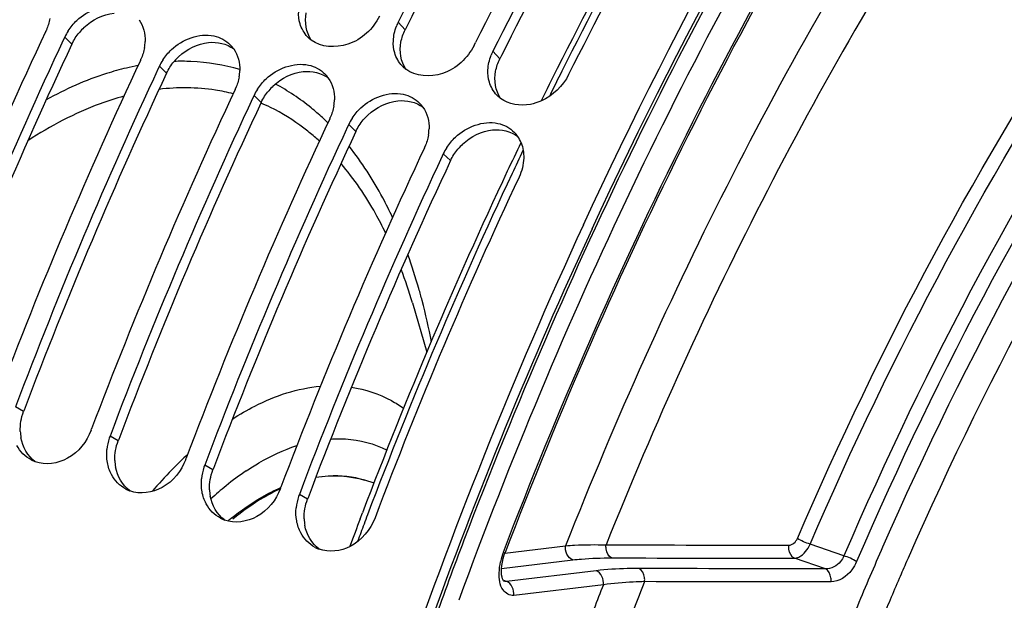
# Model space of a CAD drawing. Units: millimetres. Extents: x 0 to 594, y 0 to 420.
# Drawn here: x 292 to 302, y 87 to 93 of the extents above; entities that cross this region are included whole.
import ezdxf

# ---------------------------------------------------------------- set-up
doc = ezdxf.new("R2010")
doc.units = ezdxf.units.MM
doc.header["$LTSCALE"] = 32.67
doc.layers.get('0').update_dxf_attribs({"linetype": 'CONTINUOUS'})
doc.layers.add('AXES', color=7, linetype='CONTINUOUS')

msp = doc.modelspace()

# ---------------------------------------------------------------- linework, layer by layer
at = {"color": 9, "linetype": 'CONTINUOUS'}
for p, q in [((295.832845, 93.215668), (295.75905, 93.2972)), ((292.262178, 93.062254), (292.184877, 93.136545)), ((296.84702, 92.903223), (296.773225, 92.984755)), ((293.276352, 92.749809), (293.199052, 92.824101)), ((294.290527, 92.437364), (294.213227, 92.511656)), ((295.304702, 92.124919), (295.227401, 92.199211)), ((296.318876, 91.812474), (296.241576, 91.886766)), ((291.743642, 89.123531), (291.656169, 89.173755)), ((292.757817, 88.811086), (292.670344, 88.86131)), ((293.771992, 88.498641), (293.684518, 88.548865)), ((294.786166, 88.186196), (294.698693, 88.23642))]:
    msp.add_line(p, q, dxfattribs=at)
at = {"color": 3, "linetype": 'CONTINUOUS'}
for p, q in [((295.85054, 93.251049), (295.832845, 93.215668)), ((296.864715, 92.938604), (296.84702, 92.903223)), ((291.749165, 89.138112), (291.743642, 89.123531)), ((292.76334, 88.825667), (292.757817, 88.811086)), ((293.777514, 88.513222), (293.771992, 88.498641)), ((294.791689, 88.200777), (294.786166, 88.186196))]:
    msp.add_line(p, q, dxfattribs=at)
at = {"color": 7, "linetype": 'CONTINUOUS'}
for p, q in [((292.184877, 93.136545), (292.172732, 93.110637)), ((296.57039, 93.047244), (296.586377, 93.079213)), ((293.199052, 92.824101), (293.186907, 92.798192)), ((294.213227, 92.511656), (294.201082, 92.485747)), ((295.227401, 92.199211), (295.215256, 92.173302)), ((296.241576, 91.886766), (296.229431, 91.860857)), ((295.910319, 90.287363), (296.066593, 89.759092)), ((292.467509, 88.923799), (292.472564, 88.937146)), ((293.481684, 88.611354), (293.486738, 88.624701)), ((294.495858, 88.298909), (294.500913, 88.312256)), ((295.500261, 88.357215), (295.401264, 88.387714))]:
    msp.add_line(p, q, dxfattribs=at)
for centre, radius, start, end in [((336.709441, 72.894984), 45.751338, 148.8004972, 153.5166956), ((338.23532, 72.250886), 46.566658, 148.778544, 153.4307059), ((337.723616, 72.582539), 45.751338, 148.8004972, 153.5166956), ((339.273188, 71.925189), 46.59379, 148.7797109, 153.4731163), ((296.227658, 93.062912), 0.52391, 155.5256112, 158.6705395), ((296.230767, 93.061513), 0.527319, 153.4516203, 155.5272065), ((338.778152, 71.268675), 51.679943, 154.8905023, 159.2694185), ((291.484345, 93.432509), 0.549739, 334.8682819, 336.3523928), ((292.695052, 92.896524), 0.563816, 147.1054781, 154.8045172), ((338.996629, 71.199659), 51.696888, 154.9230221, 159.2846077), ((292.557235, 93.106413), 0.489273, 350.2504977, 358.0439285), ((293.714825, 92.812562), 0.343223, 35.2161706, 44.6523075), ((295.033622, 93.375039), 0.34098, 223.5757406, 227.2182777), ((295.034332, 93.375814), 0.342031, 227.2192859, 232.5414608), ((297.241833, 92.750467), 0.52391, 155.5256112, 158.6705395), ((297.244941, 92.749068), 0.527319, 153.4516203, 155.5272065), ((339.792326, 70.95623), 51.679943, 154.8905023, 159.2694185), ((292.49852, 93.120064), 0.549739, 334.8682819, 336.3523928), ((293.709227, 92.584079), 0.563816, 147.1054781, 154.8045172), ((340.010804, 70.887214), 51.696888, 154.9230221, 159.2846077), ((293.57141, 92.793968), 0.489273, 350.2504977, 358.0439285), ((294.728999, 92.500117), 0.343223, 35.2161706, 44.6523075), ((296.047797, 93.062594), 0.34098, 223.5757406, 227.2182777), ((296.048506, 93.063369), 0.342031, 227.2192859, 232.5414608), ((340.806501, 70.643785), 51.679943, 154.8905023, 159.2694185), ((293.512694, 92.807619), 0.549739, 334.8682819, 336.3523928), ((294.723402, 92.271635), 0.563816, 147.1054781, 154.8045172), ((341.024978, 70.574769), 51.696888, 154.9230221, 159.2846077), ((294.585584, 92.481523), 0.489273, 350.2504977, 358.0439285), ((295.743174, 92.187672), 0.343223, 35.2161706, 44.6523075), ((297.061971, 92.750149), 0.34098, 223.5757406, 227.2182777), ((297.062681, 92.750924), 0.342031, 227.2192859, 232.5414608), ((341.820676, 70.33134), 51.679943, 154.8905023, 159.2694185), ((294.526869, 92.495174), 0.549739, 334.8682819, 336.3523928), ((295.737576, 91.95919), 0.563816, 147.1054781, 154.8045172), ((342.039153, 70.262324), 51.696888, 154.9230221, 159.2846077), ((295.599759, 92.169079), 0.489273, 350.2504977, 358.0439285), ((296.757349, 91.875227), 0.343223, 35.2161706, 44.6523075), ((296.755313, 91.873878), 0.345664, 21.7764866, 35.2043903), ((342.83485, 70.018895), 51.679943, 154.8905023, 159.2694185), ((295.541044, 92.182729), 0.549739, 334.8682819, 336.3523928), ((296.751751, 91.646745), 0.563816, 147.1054781, 154.8045172), ((343.053328, 69.94988), 51.696888, 154.9230221, 159.2846077), ((343.853368, 69.704543), 51.684685, 154.8906299, 159.2849661), ((345.530215, 69.094062), 52.62168, 155.24777, 161.0894306), ((293.194371, 88.663232), 0.560221, 161.6813914, 174.4856004), ((293.189627, 88.664738), 0.555243, 159.2661101, 161.674996), ((291.990647, 88.914404), 0.349864, 241.9593945, 247.4500172), ((291.988694, 88.909826), 0.344888, 247.4580434, 249.8060297), ((294.208546, 88.350788), 0.560221, 161.6813914, 174.4856004), ((294.203801, 88.352293), 0.555243, 159.2661101, 161.674996), ((293.004821, 88.601959), 0.349864, 241.9593945, 247.4500172), ((293.002868, 88.597382), 0.344888, 247.4580434, 249.8060297), ((295.222721, 88.038343), 0.560221, 161.6813914, 174.4856004), ((295.217976, 88.039848), 0.555243, 159.2661101, 161.674996), ((294.018996, 88.289514), 0.349864, 241.9593945, 247.4500172), ((294.017043, 88.284937), 0.344888, 247.4580434, 249.8060297), ((295.831843, 85.67856), 2.960552, 128.9804009, 129.8100561), ((295.033171, 87.977069), 0.349864, 241.9593945, 247.4500172), ((295.031218, 87.972492), 0.344888, 247.4580434, 249.8060297)]:
    msp.add_arc(centre, radius, start, end, dxfattribs=at)
at = {"color": 3, "linetype": 'CONTINUOUS'}
for centre, radius, start, end in [((336.455497, 72.98013), 45.383617, 148.7336904, 153.4705865), ((337.469672, 72.667686), 45.383617, 148.7336904, 153.4705865), ((292.816711, 92.79013), 0.618547, 133.4760745, 140.1488383), ((338.749311, 71.276679), 51.338726, 154.8904895, 159.2678684), ((293.830886, 92.477685), 0.618547, 133.4760745, 140.1488383), ((339.763485, 70.964234), 51.338726, 154.8904895, 159.2678684), ((294.84506, 92.16524), 0.618547, 133.4760745, 140.1488383), ((340.77766, 70.651789), 51.338726, 154.8904895, 159.2678684), ((295.859235, 91.852795), 0.618547, 133.4760745, 140.1488383), ((341.791835, 70.339345), 51.338726, 154.8904895, 159.2678684), ((296.87341, 91.54035), 0.618547, 133.4760745, 140.1488383), ((342.806009, 70.0269), 51.338726, 154.8904895, 159.2678684), ((344.57443, 69.461064), 51.498736, 155.1738159, 160.3535916), ((292.203901, 88.92858), 0.49586, 181.9564247, 190.0123256), ((293.218075, 88.616135), 0.49586, 181.9564247, 190.0123256), ((294.23225, 88.303691), 0.49586, 181.9564247, 190.0123256), ((295.246425, 87.991246), 0.49586, 181.9564247, 190.0123256)]:
    msp.add_arc(centre, radius, start, end, dxfattribs=at)
at = {"color": 9, "linetype": 'CONTINUOUS'}
for centre, radius, start, end in [((293.494598, 90.087391), 2.794016, 100.8243966, 103.4307257), ((293.479051, 90.528044), 2.066102, 63.8894604, 66.9898658), ((293.146579, 90.327108), 2.65088, 45.5073687, 47.2413877), ((293.250048, 90.197448), 2.469544, 47.6506972, 49.2772353), ((290.762851, 88.769093), 5.3667, 16.4334282, 20.473697), ((289.478823, 88.592924), 6.758186, 10.911734, 14.7592791), ((296.495467, 85.441713), 4.400212, 132.8456968, 135.9541269), ((296.900835, 85.050858), 4.963319, 135.9643455, 139.5957939), ((295.79153, 86.027743), 2.96968, 124.0156584, 129.2291784), ((296.094139, 85.653486), 3.450966, 129.1913137, 132.73778), ((295.335166, 86.465961), 2.012988, 114.7120886, 120.3900925)]:
    msp.add_arc(centre, radius, start, end, dxfattribs=at)
at = {"color": 7, "linetype": 'CONTINUOUS'}
for points, knots in [([(297.743053, 91.1265), (298.781748, 93.374081), (301.068167, 97.507226), (304.044297, 101.197524), (305.64196, 102.749391)], [0, 0, 0, 0, 0.526438653, 1, 1, 1, 1]), ([(295.556215, 93.359688), (295.488959, 93.225075), (295.264903, 93.008368), (294.930754, 93.024287), (294.826313, 93.104312)], [0, 0, 0, 0, 0.53351186, 1, 1, 1, 1]), ([(296.57039, 93.047244), (296.503134, 92.91263), (296.279078, 92.695923), (295.944929, 92.711842), (295.840488, 92.791868)], [0, 0, 0, 0, 0.53351186, 1, 1, 1, 1]), ([(297.291843, 92.453068), (297.254403, 92.436209), (297.112847, 92.388628), (296.940963, 92.413297), (296.854662, 92.479423)], [0, 0, 0, 0, 0.27413709, 1, 1, 1, 1]), ([(292.467509, 88.923799), (292.421324, 88.801804), (292.257549, 88.589126), (291.978565, 88.546078), (291.869639, 88.586139)], [0, 0, 0, 0, 0.529176757, 1, 1, 1, 1]), ([(293.481684, 88.611354), (293.435499, 88.489359), (293.271723, 88.276681), (292.99274, 88.233633), (292.883813, 88.273694)], [0, 0, 0, 0, 0.529176757, 1, 1, 1, 1]), ([(294.495858, 88.298909), (294.449674, 88.176914), (294.285898, 87.964236), (294.006915, 87.921188), (293.897988, 87.961249)], [0, 0, 0, 0, 0.529176757, 1, 1, 1, 1])]:
    msp.add_open_spline(points, degree=3, knots=knots, dxfattribs=at)
at = {"color": 3, "linetype": 'CONTINUOUS'}
msp.add_open_spline([(297.834914, 91.083678), (298.865764, 93.310447), (301.133975, 97.405508), (304.084459, 101.062052), (305.667979, 102.600182)], degree=3, knots=[0, 0, 0, 0, 0.526411711, 1, 1, 1, 1], dxfattribs=at)
at = {"color": 7, "linetype": 'CONTINUOUS'}
for points in [[(292.314915, 93.315013), (292.430191, 93.424537), (292.613278, 93.494754), (292.768821, 93.461732)], [(294.70628, 93.280026), (294.694162, 93.321825), (294.689747, 93.366295), (294.691719, 93.40977)], [(292.025267, 93.336004), (292.017996, 93.293453), (292.005237, 93.251546), (291.987922, 93.212003)], [(292.221632, 93.20273), (292.248017, 93.243614), (292.279639, 93.281497), (292.314915, 93.315013)], [(292.981057, 93.322931), (293.027606, 93.256988), (293.048896, 93.170386), (293.046223, 93.089713)], [(294.786595, 93.139997), (294.749504, 93.17898), (294.721263, 93.228345), (294.70628, 93.280026)], [(293.32909, 93.002568), (293.444365, 93.112092), (293.627452, 93.182309), (293.782996, 93.149287)], [(295.705894, 93.097325), (295.708308, 93.150521), (295.720267, 93.203869), (295.739634, 93.253473)], [(293.782996, 93.149287), (293.848286, 93.135426), (293.912078, 93.101261), (293.958988, 93.05378)], [(295.720455, 92.967581), (295.708337, 93.00938), (295.703921, 93.053851), (295.705894, 93.097325)], [(293.039441, 93.023559), (293.03217, 92.981009), (293.019412, 92.939101), (293.002097, 92.899558)], [(293.235806, 92.890285), (293.262192, 92.931169), (293.293814, 92.969052), (293.32909, 93.002568)], [(293.995231, 93.010486), (294.04178, 92.944543), (294.063071, 92.857941), (294.060397, 92.777268)], [(295.800769, 92.827552), (295.763679, 92.866535), (295.735437, 92.9159), (295.720455, 92.967581)], [(294.343264, 92.690123), (294.45854, 92.799647), (294.641627, 92.869864), (294.79717, 92.836842)], [(296.720069, 92.78488), (296.722483, 92.838076), (296.734442, 92.891424), (296.753809, 92.941029)], [(294.79717, 92.836842), (294.862461, 92.822981), (294.926253, 92.788816), (294.973163, 92.741335)], [(296.734629, 92.655137), (296.722511, 92.696935), (296.718096, 92.741406), (296.720069, 92.78488)], [(294.053616, 92.711114), (294.046345, 92.668564), (294.033586, 92.626656), (294.016272, 92.587113)], [(294.249981, 92.57784), (294.276367, 92.618724), (294.307989, 92.656607), (294.343264, 92.690123)], [(295.009406, 92.698041), (295.055955, 92.632098), (295.077246, 92.545496), (295.074572, 92.464823)], [(296.814944, 92.515107), (296.777853, 92.55409), (296.749612, 92.603456), (296.734629, 92.655137)], [(297.584565, 92.734799), (297.524038, 92.613653), (297.415326, 92.508672), (297.291843, 92.453068)], [(295.357439, 92.377678), (295.472715, 92.487203), (295.655802, 92.557419), (295.811345, 92.524397)], [(295.811345, 92.524397), (295.876636, 92.510536), (295.940427, 92.476371), (295.987337, 92.42889)], [(295.067791, 92.39867), (295.06052, 92.356119), (295.047761, 92.314211), (295.030446, 92.274668)], [(295.264156, 92.265395), (295.290541, 92.306279), (295.322163, 92.344162), (295.357439, 92.377678)], [(296.023581, 92.385596), (296.07013, 92.319653), (296.09142, 92.233051), (296.088747, 92.152378)], [(296.371614, 92.065233), (296.486889, 92.174758), (296.669977, 92.244974), (296.82552, 92.211952)], [(296.82552, 92.211952), (296.89081, 92.198091), (296.954602, 92.163926), (297.001512, 92.116445)], [(296.081966, 92.086225), (296.074694, 92.043674), (296.061936, 92.001766), (296.044621, 91.962224)], [(296.27833, 91.95295), (296.304716, 91.993834), (296.336338, 92.031717), (296.371614, 92.065233)], [(297.07631, 92.002114), (297.096651, 91.951247), (297.104736, 91.894687), (297.102921, 91.839933)], [(297.102921, 91.839933), (297.100612, 91.770242), (297.082529, 91.699939), (297.052916, 91.63681)], [(291.826177, 88.605608), (291.761695, 88.639938), (291.706442, 88.696819), (291.671746, 88.761104)], [(292.641774, 88.5777), (292.633708, 88.623481), (292.632302, 88.670794), (292.636743, 88.717067)], [(292.685921, 88.448659), (292.664329, 88.488666), (292.649662, 88.532928), (292.641774, 88.5777)], [(292.840351, 88.293163), (292.77587, 88.327493), (292.720617, 88.384374), (292.685921, 88.448659)], [(294.87551, 88.420884), (295.048965, 88.448246), (295.233447, 88.439414), (295.401264, 88.387714)], [(293.655948, 88.265255), (293.647882, 88.311036), (293.646477, 88.358349), (293.650918, 88.404623)], [(294.298638, 88.207561), (294.363502, 88.244874), (294.430398, 88.278932), (294.49904, 88.308728)], [(293.700096, 88.136215), (293.678504, 88.176221), (293.663837, 88.220483), (293.655948, 88.265255)], [(293.969494, 87.979979), (294.073187, 88.063883), (294.183017, 88.141048), (294.298638, 88.207561)], [(293.854526, 87.980719), (293.790044, 88.015048), (293.734791, 88.071929), (293.700096, 88.136215)], [(294.670123, 87.95281), (294.662057, 87.998591), (294.660652, 88.045904), (294.665093, 88.092178)], [(294.71427, 87.82377), (294.692678, 87.863776), (294.678011, 87.908038), (294.670123, 87.95281)], [(295.510033, 87.986464), (295.461969, 87.859504), (295.363748, 87.741265), (295.243243, 87.678755)], [(294.868701, 87.668274), (294.804219, 87.702604), (294.748966, 87.759484), (294.71427, 87.82377)], [(295.243243, 87.678755), (295.144879, 87.62773), (295.016163, 87.610555), (294.912163, 87.648804)]]:
    msp.add_open_spline(points, degree=3, dxfattribs=at)
at = {"color": 3, "linetype": 'CONTINUOUS'}
for points in [[(292.391118, 93.238986), (292.47721, 93.320622), (292.594808, 93.379577), (292.712886, 93.39114)], [(294.826334, 93.104687), (294.770947, 93.1859), (294.755612, 93.298218), (294.773655, 93.39485)], [(292.262178, 93.062254), (292.283071, 93.106792), (292.310326, 93.148719), (292.341845, 93.186492)], [(295.787829, 93.082405), (295.796435, 93.128495), (295.811889, 93.173725), (295.832845, 93.215668)], [(293.405293, 92.926541), (293.491384, 93.008177), (293.608982, 93.067133), (293.72706, 93.078695)], [(293.72706, 93.078695), (293.818889, 93.087687), (293.92127, 93.065858), (293.995459, 93.011001)], [(295.840509, 92.792242), (295.785122, 92.873455), (295.769787, 92.985773), (295.787829, 93.082405)], [(293.276352, 92.749809), (293.297246, 92.794348), (293.324501, 92.836274), (293.35602, 92.874047)], [(296.802004, 92.76996), (296.81061, 92.81605), (296.826064, 92.86128), (296.84702, 92.903223)], [(294.419468, 92.614096), (294.505559, 92.695732), (294.623157, 92.754688), (294.741235, 92.76625)], [(294.741235, 92.76625), (294.833064, 92.775242), (294.935444, 92.753413), (295.009634, 92.698556)], [(296.854684, 92.479797), (296.799297, 92.56101), (296.783962, 92.673328), (296.802004, 92.76996)], [(294.290527, 92.437364), (294.31142, 92.481903), (294.338675, 92.52383), (294.370194, 92.561602)], [(295.433642, 92.301651), (295.519734, 92.383287), (295.637332, 92.442243), (295.75541, 92.453805)], [(295.75541, 92.453805), (295.847238, 92.462797), (295.949619, 92.440968), (296.023808, 92.386111)], [(295.304702, 92.124919), (295.325595, 92.169458), (295.35285, 92.211385), (295.384369, 92.249157)], [(296.447817, 91.989206), (296.533908, 92.070842), (296.651506, 92.129798), (296.769584, 92.14136)], [(296.769584, 92.14136), (296.861413, 92.150352), (296.963794, 92.128524), (297.037983, 92.073666)], [(296.318876, 91.812474), (296.33977, 91.857013), (296.367025, 91.89894), (296.398544, 91.936713)], [(291.70833, 88.911652), (291.705815, 88.983208), (291.718292, 89.056568), (291.743642, 89.123531)], [(291.869651, 88.586868), (291.78961, 88.645893), (291.73299, 88.744452), (291.715593, 88.84237)], [(292.722505, 88.599207), (292.71999, 88.670763), (292.732467, 88.744124), (292.757817, 88.811086)], [(292.883826, 88.274423), (292.803784, 88.333448), (292.747165, 88.432007), (292.729767, 88.529925)], [(293.736679, 88.286762), (293.734165, 88.358319), (293.746641, 88.431679), (293.771992, 88.498641)], [(293.898001, 87.961978), (293.817959, 88.021004), (293.76134, 88.119563), (293.743942, 88.21748)], [(294.750854, 87.974317), (294.748339, 88.045874), (294.760816, 88.119234), (294.786166, 88.186196)], [(294.912175, 87.649533), (294.832134, 87.708559), (294.775514, 87.807118), (294.758117, 87.905036)]]:
    msp.add_open_spline(points, degree=3, dxfattribs=at)
at = {"color": 9, "linetype": 'CONTINUOUS'}
for points, knots in [([(294.060802, 92.787977), (293.891405, 92.838492), (293.654043, 92.877292), (293.416759, 92.877918), (293.356342, 92.875797)], [0, 0, 0, 0, 0.745157999, 1, 1, 1, 1]), ([(292.845633, 92.804995), (292.774083, 92.787923), (292.47652, 92.704723), (292.19205, 92.577806), (291.985904, 92.46456)], [0, 0, 0, 0, 0.238237859, 1, 1, 1, 1]), ([(294.946291, 92.273439), (294.907298, 92.309489), (294.75097, 92.445453), (294.577188, 92.561666), (294.440742, 92.633195)], [0, 0, 0, 0, 0.256340705, 1, 1, 1, 1]), ([(293.991451, 92.52927), (293.928027, 92.545362), (293.6664, 92.598574), (293.395127, 92.600175), (293.19525, 92.576332)], [0, 0, 0, 0, 0.245320252, 1, 1, 1, 1]), ([(292.817104, 92.502193), (292.731225, 92.478922), (292.370874, 92.363044), (292.032518, 92.184389), (291.790238, 92.026578)], [0, 0, 0, 0, 0.235311542, 1, 1, 1, 1]), ([(294.861178, 92.069054), (294.824466, 92.100653), (294.677204, 92.219996), (294.515046, 92.321206), (294.388352, 92.383293)], [0, 0, 0, 0, 0.255570947, 1, 1, 1, 1]), ([(295.697212, 91.204579), (295.664228, 91.27542), (295.531444, 91.542267), (295.369129, 91.795087), (295.231378, 91.966551)], [0, 0, 0, 0, 0.262149501, 1, 1, 1, 1]), ([(295.623159, 91.038522), (295.589395, 91.108225), (295.453599, 91.370043), (295.287064, 91.616678), (295.145806, 91.782093)], [0, 0, 0, 0, 0.262569165, 1, 1, 1, 1]), ([(296.01402, 90.31463), (296.002825, 90.356992), (295.957286, 90.522319), (295.904725, 90.685735), (295.861278, 90.805781)], [0, 0, 0, 0, 0.255514336, 1, 1, 1, 1]), ([(293.982142, 89.043884), (294.05953, 89.093927), (294.350417, 89.263741), (294.681045, 89.374789), (294.925311, 89.395448)], [0, 0, 0, 0, 0.273227518, 1, 1, 1, 1]), ([(295.25699, 89.385182), (295.405664, 89.36247), (295.601976, 89.296011), (295.773594, 89.189622), (295.815774, 89.160295)], [0, 0, 0, 0, 0.745386159, 1, 1, 1, 1]), ([(295.035206, 88.829759), (295.088011, 88.833088), (295.29461, 88.834053), (295.501429, 88.779821), (295.63907, 88.711844)], [0, 0, 0, 0, 0.256319936, 1, 1, 1, 1]), ([(294.130233, 88.489265), (294.174706, 88.519192), (294.345835, 88.627154), (294.531097, 88.713988), (294.672788, 88.759365)], [0, 0, 0, 0, 0.264865087, 1, 1, 1, 1]), ([(295.401259, 88.387697), (295.276049, 88.426294), (295.094735, 88.445278), (294.918973, 88.423739), (294.873644, 88.415825)], [0, 0, 0, 0, 0.740086947, 1, 1, 1, 1])]:
    msp.add_open_spline(points, degree=3, knots=knots, dxfattribs=at)
msp.add_open_spline([(294.316826, 88.202367), (294.200465, 88.134327), (294.090116, 88.055433), (293.985987, 87.969837)], degree=3, dxfattribs=at)
at = {"layer": 'AXES', "color": 7, "linetype": 'CONTINUOUS'}
for p, q in [((295.351058, 87.975964), (295.375084, 88.039402)), ((296.866307, 87.375972), (296.864169, 87.405218))]:
    msp.add_line(p, q, dxfattribs=at)
at = {"layer": 'AXES', "color": 9, "linetype": 'CONTINUOUS'}
for p, q in [((296.90041, 87.60798), (297.55114, 87.685391)), ((300.534139, 87.577807), (300.170988, 87.703)), ((300.947837, 87.670013), (300.932137, 87.63419)), ((296.86505, 87.443851), (297.627596, 87.534564)), ((300.335455, 87.438545), (300.003774, 87.552994)), ((301.220974, 87.552078), (301.205268, 87.51626)), ((297.879631, 87.418926), (296.918831, 87.304628)), ((296.918831, 87.304628), (296.881401, 87.318449)), ((296.886931, 87.307525), (296.885555, 87.308016)), ((297.956081, 87.268098), (296.995287, 87.153801))]:
    msp.add_line(p, q, dxfattribs=at)
at = {"layer": 'AXES', "color": 7, "linetype": 'CONTINUOUS'}
for points in [[(296.86773, 87.473937), (296.873877, 87.511606), (296.88305, 87.550422), (296.895114, 87.589223), (296.900795, 87.604762)], [(296.864169, 87.405218), (296.86454, 87.438132), (296.86773, 87.473937)], [(296.889732, 87.305764), (296.889397, 87.306031), (296.886546, 87.309474), (296.881708, 87.317709), (296.876013, 87.331407), (296.870508, 87.351031), (296.866307, 87.375972)]]:
    msp.add_lwpolyline(points, dxfattribs=at)
for centre, radius, start, end in [((338.619211, 72.14872), 46.046887, 148.5931178, 153.3558535), ((340.692148, 71.08885), 48.374997, 153.3348689, 153.7894194), ((341.556096, 70.668591), 49.335748, 154.3767805, 154.7699964), ((343.510369, 69.783056), 51.481063, 154.8055617, 159.2296858), ((344.603295, 69.358983), 52.653346, 159.2937779, 159.6362)]:
    msp.add_arc(centre, radius, start, end, dxfattribs=at)
at = {"layer": 'AXES', "color": 9, "linetype": 'CONTINUOUS'}
for centre, radius, start, end in [((338.020438, 72.518093), 45.289447, 148.5999597, 153.434668), ((340.80683, 71.061314), 48.433197, 153.3674095, 153.715908), ((341.756807, 70.599614), 49.489442, 154.4815607, 154.7974452), ((343.184115, 69.939879), 51.061812, 154.8096109, 159.2651716), ((344.709149, 69.330373), 52.703868, 159.2324501, 159.349313), ((344.762943, 69.310114), 52.76135, 159.3493288, 159.5611248), ((345.787126, 68.994048), 52.768365, 159.1852117, 160.1819342), ((297.544829, 87.366228), 0.705863, 159.0935914, 167.8391877), ((337.349676, 71.695675), 39.752653, 156.3629082, 157.3568938), ((337.166648, 71.768771), 39.258174, 156.3513877, 156.6405549), ((342.158343, 70.126487), 47.409648, 158.8037372, 159.1409816), ((341.314715, 70.392195), 46.127857, 158.4958322, 158.887058), ((337.36279, 71.684317), 39.471725, 156.6408996, 157.3564607)]:
    msp.add_arc(centre, radius, start, end, dxfattribs=at)
for points, knots in [([(296.885437, 87.61811), (298.046348, 90.657802), (300.757881, 96.172997), (304.638123, 101.00362), (306.780355, 102.887851)], [0, 0, 0, 0, 0.532820467, 1, 1, 1, 1]), ([(305.687737, 102.583229), (303.70803, 100.65845), (300.121083, 95.944148), (297.562777, 90.638748), (296.462742, 87.745193)], [0, 0, 0, 0, 0.471448611, 1, 1, 1, 1]), ([(305.810229, 102.456137), (303.770054, 100.47334), (300.092836, 95.593239), (297.505494, 90.098666), (296.406228, 87.10141)], [0, 0, 0, 0, 0.471219577, 1, 1, 1, 1]), ([(306.471751, 101.273331), (304.55974, 99.586072), (301.080284, 95.289227), (298.617057, 90.386219), (297.55114, 87.685391)], [0, 0, 0, 0, 0.467587139, 1, 1, 1, 1]), ([(306.558914, 100.699449), (304.730214, 99.07666), (301.395408, 94.964567), (299.018799, 90.27662), (297.985451, 87.696054)], [0, 0, 0, 0, 0.467954001, 1, 1, 1, 1]), ([(300.035497, 87.764413), (300.925175, 89.83029), (302.925317, 93.59989), (305.635207, 96.927027), (307.105548, 98.27666)], [0, 0, 0, 0, 0.529852482, 1, 1, 1, 1]), ([(300.170988, 87.703), (301.056944, 89.760234), (303.048718, 93.514064), (305.747271, 96.827282), (307.21146, 98.171268)], [0, 0, 0, 0, 0.529852481, 1, 1, 1, 1]), ([(307.581011, 98.054533), (306.115037, 96.710298), (303.413479, 93.394567), (301.420449, 89.63722), (300.534139, 87.577807)], [0, 0, 0, 0, 0.470095265, 1, 1, 1, 1]), ([(308.093082, 98.011658), (306.608466, 96.711252), (303.865733, 93.446811), (301.848079, 89.721341), (300.947837, 87.670013)], [0, 0, 0, 0, 0.468370045, 1, 1, 1, 1]), ([(307.686927, 97.949144), (306.227109, 96.610558), (303.536892, 93.308759), (301.552233, 89.567195), (300.669645, 87.516431)], [0, 0, 0, 0, 0.470095065, 1, 1, 1, 1]), ([(308.302097, 97.798354), (306.831038, 96.509824), (304.113149, 93.275505), (302.113369, 89.584442), (301.220974, 87.552078)], [0, 0, 0, 0, 0.46837694, 1, 1, 1, 1]), ([(297.55114, 87.685391), (297.58357, 87.688302), (297.728105, 87.698417), (297.873187, 87.698899), (297.985451, 87.696054)], [0, 0, 0, 0, 0.224770929, 1, 1, 1, 1]), ([(298.044528, 87.555603), (298.010366, 87.570856), (297.983509, 87.629761), (297.983721, 87.68122), (297.985451, 87.696054)], [0, 0, 0, 0, 0.71469645, 1, 1, 1, 1]), ([(300.003774, 87.552994), (299.96979, 87.5681), (299.942711, 87.626321), (299.942582, 87.677484), (299.944194, 87.692229)], [0, 0, 0, 0, 0.714880261, 1, 1, 1, 1]), ([(300.003774, 87.552994), (300.019809, 87.553892), (300.09581, 87.576066), (300.146297, 87.647187), (300.170988, 87.703)], [0, 0, 0, 0, 0.208325048, 1, 1, 1, 1]), ([(296.885437, 87.61811), (296.889616, 87.615655), (296.894349, 87.612557), (296.90151, 87.606687), (296.900803, 87.604758)], [0, 0, 0, 0, 0.702304161, 1, 1, 1, 1]), ([(300.534139, 87.577807), (300.52511, 87.55625), (300.484239, 87.482884), (300.395794, 87.43592), (300.335455, 87.438545)], [0, 0, 0, 0, 0.279005603, 1, 1, 1, 1]), ([(297.627596, 87.534564), (297.658743, 87.538269), (297.797308, 87.551883), (297.936692, 87.555829), (298.044528, 87.555603)], [0, 0, 0, 0, 0.225329595, 1, 1, 1, 1]), ([(300.669645, 87.516431), (300.655969, 87.484655), (300.598871, 87.379984), (300.480552, 87.298992), (300.394908, 87.29901)], [0, 0, 0, 0, 0.287716202, 1, 1, 1, 1]), ([(296.995287, 87.153801), (296.952872, 87.148757), (296.84362, 87.218243), (296.839333, 87.333139), (296.840507, 87.395625)], [0, 0, 0, 0, 0.405983811, 1, 1, 1, 1]), ([(298.338809, 87.441984), (298.296775, 87.442087), (298.1435, 87.44067), (297.990118, 87.432068), (297.879631, 87.418926)], [0, 0, 0, 0, 0.27419753, 1, 1, 1, 1]), ([(298.397769, 87.301232), (298.399528, 87.316089), (298.399823, 87.367621), (298.373016, 87.426695), (298.338809, 87.441983)], [0, 0, 0, 0, 0.285342981, 1, 1, 1, 1]), ([(300.394908, 87.29901), (300.396549, 87.313778), (300.396504, 87.365013), (300.369482, 87.423403), (300.335455, 87.438545)], [0, 0, 0, 0, 0.285169307, 1, 1, 1, 1]), ([(296.918831, 87.304628), (296.913425, 87.30389), (296.902576, 87.303557), (296.891939, 87.305804), (296.886931, 87.307525)], [0, 0, 0, 0, 0.50744628, 1, 1, 1, 1]), ([(298.397776, 87.301233), (298.357363, 87.30043), (298.209762, 87.295686), (298.062217, 87.283678), (297.956081, 87.268098)], [0, 0, 0, 0, 0.273684646, 1, 1, 1, 1])]:
    msp.add_open_spline(points, degree=3, knots=knots, dxfattribs=at)
at = {"layer": 'AXES', "color": 7, "linetype": 'CONTINUOUS'}
msp.add_open_spline([(306.803103, 102.861747), (304.659091, 100.985001), (300.774462, 96.158987), (298.06232, 90.64606), (296.900793, 87.604757)], degree=3, knots=[0, 0, 0, 0, 0.466733417, 1, 1, 1, 1], dxfattribs=at)
at = {"layer": 'AXES', "color": 9, "linetype": 'CONTINUOUS'}
for points in [[(297.627596, 87.534564), (297.574432, 87.553292), (297.541288, 87.629893), (297.55114, 87.685391)], [(297.985451, 87.696054), (298.638364, 87.694319), (299.291279, 87.692992), (299.944194, 87.692229)], [(299.944194, 87.692229), (299.982991, 87.692183), (300.020148, 87.728782), (300.035497, 87.764413)], [(300.170988, 87.703), (300.123719, 87.717982), (300.077384, 87.737875), (300.035497, 87.764413)], [(300.669645, 87.516431), (300.627744, 87.542946), (300.581408, 87.562826), (300.534139, 87.577807)], [(296.840507, 87.395625), (296.841259, 87.435669), (296.84638, 87.475768), (296.854806, 87.514922)], [(298.044528, 87.555603), (298.697609, 87.554236), (299.350692, 87.55331), (300.003774, 87.552994)], [(297.956087, 87.268098), (297.965939, 87.323597), (297.932795, 87.400198), (297.879631, 87.418926)], [(300.335455, 87.438545), (299.669905, 87.439144), (299.004357, 87.440347), (298.338809, 87.441984)], [(296.995287, 87.153801), (297.005139, 87.2093), (296.971995, 87.285901), (296.918831, 87.304628)], [(300.394908, 87.29901), (299.729197, 87.299162), (299.063486, 87.299963), (298.397776, 87.301233)]]:
    msp.add_open_spline(points, degree=3, dxfattribs=at)

doc.saveas('drawing.dxf')
